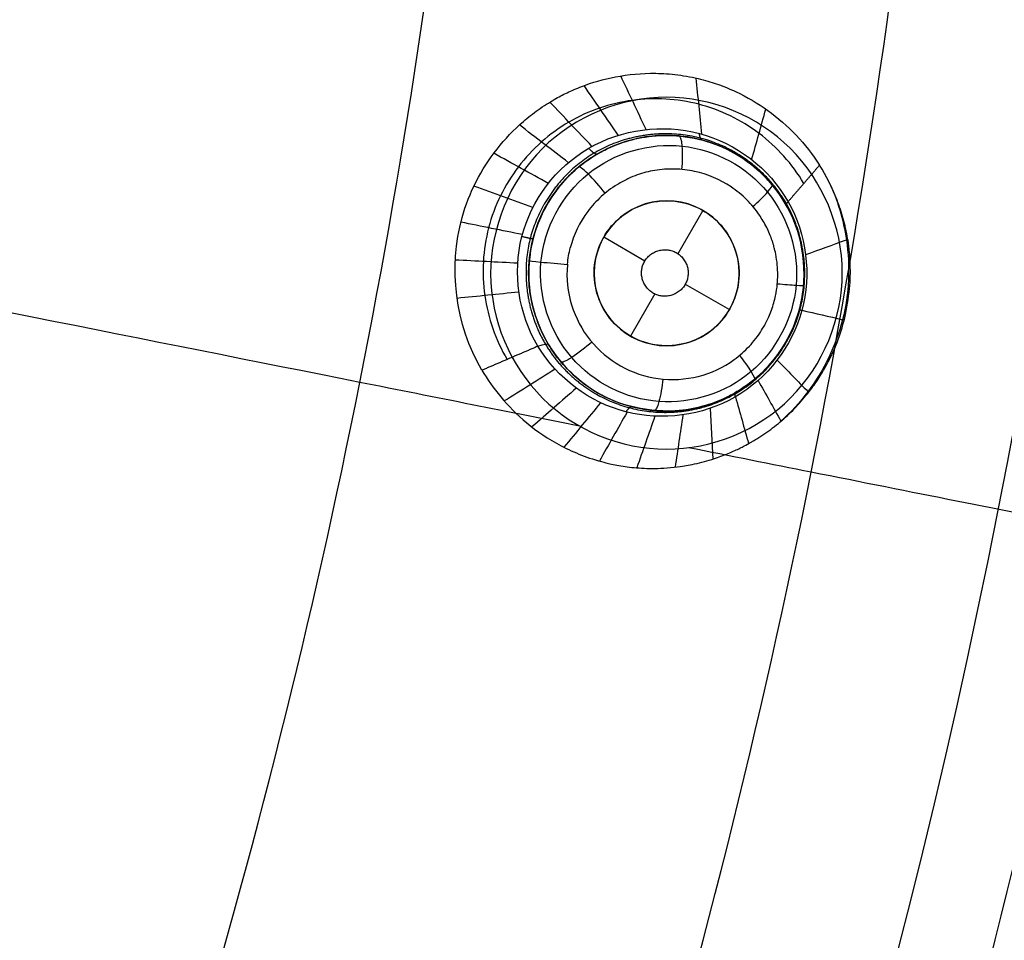
# Model space of a CAD drawing. Units: millimetres. Extents: x -64 to 465, y -149 to 149.
# Drawn here: x 435 to 448, y -28 to -15 of the extents above; entities that cross this region are included whole.
import ezdxf

# ---------------------------------------------------------------- set-up
doc = ezdxf.new("R2010")
doc.units = ezdxf.units.MM
doc.layers.add('Default', color=18, linetype='Continuous', true_color=0x000000)

# ---------------------------------------------------------------- blocks, each defined once
blk = doc.blocks.new('id11')
at = {"layer": 'Default', "color": 252, "true_color": 0x909090}
for p, q in [((443.668, -16.415, 997.678), (443.668, -16.415, 996.445)), ((444.333, -17.442, 996.286), (443.988, -18.039, 996.286)), ((442.967, -17.808, 996.286), (443.534, -18.136, 996.286)), ((445.723, -18.146, 998.248), (445.723, -18.146, 996.778)), ((444.09, -18.457, 996.286), (444.699, -18.808, 996.286)), ((441.937, -18.47, 997.354), (441.937, -18.47, 996.257)), ((443.669, -18.593, 996.286), (443.333, -19.174, 996.286)), ((443.992, -20.201, 997.912), (443.992, -20.201, 996.582))]:
    blk.add_line(p, q, dxfattribs=at)
at = {"layer": 'Default', "color": 253, "true_color": 0xb4b4b4}
blk.add_circle((340, 0, 1020.933), 110.506, dxfattribs=at)
at = {"layer": 'Default', "color": 252, "true_color": 0x909090, "extrusion": (0, 0, -1)}
for centre, radius in [((-443.83, -18.308, -997.267), 1.9), ((-443.833, -18.308, -996.286), 1)]:
    blk.add_circle(centre, radius, dxfattribs=at)
at = {"layer": 'Default', "color": 253, "true_color": 0xb4b4b4, "extrusion": (0, 0, -1)}
blk.add_arc((-340, 0, -1022.388), 119.175, 180, 0, dxfattribs=at)
at = {"layer": 'Default', "color": 252, "true_color": 0x909090, "extrusion": (-0.491009, 0.86772, -0.077283)}
blk.add_arc((-381.159, 977.048, -310.951), 2, 0, 12.1753, dxfattribs=at)
at = {"layer": 'Default', "color": 252, "true_color": 0x909090}
for points, knots in [([(441.286, -19.645, 1000.305), (440.915, -19.012, 1000.202), (440.773, -17.839, 1000.131), (441.358, -16.714, 1000.214), (441.788, -16.265, 1000.29), (442.056, -16.053, 1000.341), (442.294, -15.903, 1000.388), (442.452, -15.822, 1000.42), (442.727, -15.701, 1000.481), (443.113, -15.587, 1000.573), (443.582, -15.541, 1000.694), (443.978, -15.565, 1000.801), (444.322, -15.632, 1000.899), (444.543, -15.702, 1000.965), (444.868, -15.834, 1001.065), (445.384, -16.139, 1001.236), (445.754, -16.522, 1001.383), (445.942, -16.817, 1001.475)], [0, 0, 0, 0, 2.189285, 3.283927, 3.831248, 4.104909, 4.378569, 4.65223, 4.925891, 5.473212, 6.020533, 6.294193, 6.567854, 6.841515, 7.115175, 7.662496, 8.757139, 8.757139, 8.757139, 8.757139]), ([(445.725, -17.07, 1000.026), (445.566, -16.801, 999.987), (445.142, -16.332, 999.89), (444.293, -15.919, 999.716), (443.508, -15.874, 999.57), (442.902, -16.017, 999.464), (442.477, -16.211, 999.394), (442.097, -16.487, 999.334), (441.776, -16.832, 999.288), (441.527, -17.234, 999.257), (441.362, -17.677, 999.241), (441.29, -18.145, 999.243), (441.317, -18.775, 999.268), (441.474, -19.227, 999.31), (441.633, -19.496, 999.346)], [0.0097981, 0.0097981, 0.0097981, 0.0097981, 0.1322745, 0.2547509, 0.3772272, 0.4384654, 0.4997036, 0.5609418, 0.62218, 0.6834182, 0.7446564, 0.8058945, 0.8671327, 0.9896091, 0.9896091, 0.9896091, 0.9896091]), ([(441.937, -18.47, 997.354), (441.917, -18.247, 997.34), (441.965, -17.78, 997.332), (442.207, -17.263, 997.368), (442.518, -16.925, 997.427), (442.716, -16.764, 997.466), (442.911, -16.642, 997.506), (442.998, -16.6, 997.525), (443.168, -16.522, 997.563), (443.43, -16.44, 997.623), (443.831, -16.388, 997.716), (444.52, -16.481, 997.883), (445.131, -16.859, 998.045), (445.394, -17.213, 998.128), (445.484, -17.372, 998.157)], [0.867035, 0.867035, 0.867035, 0.867035, 1.54675, 2.320126, 2.706813, 2.900157, 3.093501, 3.286845, 3.480188, 3.866876, 4.253563, 4.640251, 5.413626, 6.187001, 6.187001, 6.187001, 6.187001]), ([(441.937, -18.47, 996.257), (441.947, -18.598, 996.262), (441.992, -18.846, 996.274), (442.155, -19.227, 996.305), (442.314, -19.463, 996.333), (442.524, -19.703, 996.368), (442.809, -19.921, 996.412), (443.122, -20.092, 996.459), (443.658, -20.224, 996.536), (444.078, -20.202, 996.594), (444.334, -20.143, 996.629), (444.48, -20.095, 996.649), (444.552, -20.066, 996.659), (444.587, -20.051, 996.664), (444.721, -19.989, 996.681), (444.897, -19.887, 996.704), (445.239, -19.622, 996.746), (445.556, -19.184, 996.781), (445.767, -18.52, 996.793), (445.707, -17.895, 996.77), (445.565, -17.514, 996.739), (445.405, -17.227, 996.709), (445.216, -16.998, 996.676), (445.031, -16.831, 996.646), (444.899, -16.734, 996.625), (444.784, -16.664, 996.607), (444.727, -16.633, 996.598), (444.565, -16.548, 996.573), (444.221, -16.43, 996.522), (443.852, -16.401, 996.47), (443.629, -16.417, 996.44), (443.466, -16.439, 996.418), (443.138, -16.524, 996.375), (442.724, -16.738, 996.323), (442.324, -17.086, 996.276), (442.021, -17.633, 996.249), (441.95, -18.007, 996.248), (441.939, -18.138, 996.249)], [0, 0, 0, 0, 0.398543, 0.797086, 1.141153, 1.485221, 1.829288, 2.173356, 2.524663, 2.87597, 3.227277, 3.402931, 3.578585, 3.666502, 3.754419, 3.930254, 4.281923, 4.985262, 5.688637, 6.392011, 6.7437, 7.095388, 7.447076, 7.62292, 7.798765, 7.891083, 7.983401, 8.168037, 8.53731, 8.889878, 9.066161, 9.242445, 9.585363, 9.928281, 10.614118, 11.353591, 11.75296, 11.75296, 11.75296, 11.75296]), ([(441.286, -19.645, 1000.305), (441.428, -19.887, 1000.345), (441.731, -20.271, 1000.433), (442.278, -20.648, 1000.589), (442.611, -20.799, 1000.683), (442.802, -20.868, 1000.737), (442.989, -20.92, 1000.789), (443.042, -20.932, 1000.804), (443.182, -20.961, 1000.845), (443.372, -20.99, 1000.901), (443.621, -21.002, 1000.975), (443.832, -20.994, 1001.038), (444.04, -20.971, 1001.1), (444.121, -20.957, 1001.124), (444.25, -20.932, 1001.162), (444.388, -20.895, 1001.202), (444.517, -20.857, 1001.239), (444.745, -20.768, 1001.305), (444.88, -20.701, 1001.344), (444.959, -20.658, 1001.368), (445.004, -20.632, 1001.382), (445.006, -20.631, 1001.383), (445.078, -20.589, 1001.408), (445.148, -20.545, 1001.433), (445.279, -20.456, 1001.478), (445.452, -20.316, 1001.536), (445.642, -20.132, 1001.597), (445.833, -19.899, 1001.655), (445.928, -19.761, 1001.68), (446.107, -19.456, 1001.722), (446.269, -19.089, 1001.751), (446.366, -18.501, 1001.756), (446.368, -18.187, 1001.745), (446.354, -17.996, 1001.732), (446.337, -17.874, 1001.717), (446.333, -17.845, 1001.713), (446.301, -17.683, 1001.681), (446.258, -17.516, 1001.646), (446.158, -17.209, 1001.578), (446.037, -16.969, 1001.517), (445.942, -16.817, 1001.475)], [-8.887579, -8.887579, -8.887579, -8.887579, -7.776632, -7.221158, -6.943421, -6.804553, -6.665684, -6.526816, -6.387948, -6.110211, -5.832474, -5.693605, -5.554737, -5.415869, -5.277, -5.138132, -4.999263, -4.860395, -4.721526, -4.582658, -4.513224, -4.44379, -4.374355, -4.304921, -4.166053, -3.888316, -3.610579, -3.332842, -3.055105, -2.777368, -2.221895, -1.944158, -1.666421, -1.388684, -1.249816, -1.110947, -0.972079, -0.833211, -0.555474, 0, 0, 0, 0]), ([(442.464, -18.192, 995.806), (442.43, -18.568, 995.812), (442.669, -19.325, 995.878), (443.523, -19.808, 996.048), (444.279, -19.762, 996.186), (444.697, -19.569, 996.258), (444.946, -19.348, 996.297), (445.063, -19.213, 996.314), (445.152, -19.082, 996.327), (445.186, -19.019, 996.331), (445.213, -18.973, 996.335), (445.303, -18.762, 996.345), (445.361, -18.505, 996.347), (445.368, -18.345, 996.343), (445.359, -18.161, 996.335), (445.329, -17.999, 996.324), (445.317, -17.955, 996.32), (445.299, -17.893, 996.315), (445.293, -17.872, 996.313), (445.252, -17.76, 996.302), (445.202, -17.65, 996.289), (445.107, -17.493, 996.266), (445.034, -17.399, 996.249), (444.907, -17.257, 996.221), (444.656, -17.053, 996.167), (444.31, -16.907, 996.099), (443.947, -16.862, 996.031), (443.658, -16.885, 995.979), (443.471, -16.935, 995.947), (443.305, -17, 995.919), (443.095, -17.113, 995.885), (442.93, -17.242, 995.859), (442.672, -17.522, 995.822), (442.551, -17.776, 995.809), (442.504, -17.959, 995.806)], [0.009693, 0.009693, 0.009693, 0.009693, 1.143495, 2.28699, 2.858737, 3.430485, 3.716358, 3.859295, 4.002232, 4.145169, 4.288106, 4.431043, 4.57398, 4.859853, 5.00279, 5.145727, 5.288664, 5.360132, 5.431601, 5.503069, 5.574538, 5.717474, 5.860411, 6.003348, 6.289222, 6.860969, 7.146843, 7.432717, 7.71859, 7.861527, 8.004464, 8.290338, 8.576212, 9.147959, 9.147959, 9.147959, 9.147959]), ([(446.067, -17.038, 1001.534), (446.188, -17.293, 1001.566), (446.378, -17.924, 1001.625), (446.334, -18.968, 1001.653), (445.92, -19.815, 1001.601), (445.542, -20.228, 1001.541), (445.402, -20.354, 1001.518), (445.398, -20.357, 1001.518)], [0.029028, 0.029028, 0.029028, 0.029028, 0.125, 0.25, 0.375, 0.4375, 0.4391973, 0.4391973, 0.4391973, 0.4391973]), ([(445.484, -17.372, 998.157), (445.738, -17.822, 998.239), (445.807, -18.623, 998.291), (445.443, -19.367, 998.233), (445.135, -19.698, 998.172), (444.942, -19.854, 998.132), (444.744, -19.976, 998.088), (444.681, -20.008, 998.074), (444.513, -20.087, 998.035), (444.259, -20.169, 997.975), (443.861, -20.229, 997.882), (443.156, -20.141, 997.711), (442.575, -19.79, 997.56), (442.299, -19.448, 997.478), (442.204, -19.29, 997.45)], [-6.111526, -6.111526, -6.111526, -6.111526, -4.583645, -3.819704, -3.437734, -3.246748, -3.055763, -2.864778, -2.673793, -2.291822, -1.909852, -1.527882, -0.763941, 0, 0, 0, 0]), ([(445.75, -18.05, 998.63), (445.938, -17.983, 999.623), (446.125, -17.915, 1000.616), (446.319, -17.845, 1001.644), (446.325, -17.843, 1001.678), (446.331, -17.841, 1001.712)], [0.2281964, 0.2281964, 0.2281964, 0.2281964, 0.6162069, 0.6162069, 0.6294782, 0.6294782, 0.6294782, 0.6294782]), ([(442.204, -19.29, 997.45), (442.076, -19.078, 997.411), (441.972, -18.786, 997.376), (441.939, -18.501, 997.356), (441.937, -18.47, 997.354)], [0, 0, 0, 0, 0.7733752, 0.8670353, 0.8670353, 0.8670353, 0.8670353]), ([(445.698, -18.817, 998.642), (445.885, -18.861, 999.64), (446.072, -18.905, 1000.639), (446.266, -18.95, 1001.675), (446.273, -18.952, 1001.712), (446.28, -18.953, 1001.75)], [0.2277135, 0.2277135, 0.2277135, 0.2277135, 0.6162069, 0.6162069, 0.6307851, 0.6307851, 0.6307851, 0.6307851]), ([(445.357, -19.505, 998.611), (445.499, -19.65, 999.6), (445.64, -19.795, 1000.589), (445.784, -19.943, 1001.599), (445.787, -19.946, 1001.62), (445.79, -19.949, 1001.642)], [0.2291723, 0.2291723, 0.2291723, 0.2291723, 0.6162069, 0.6162069, 0.6245012, 0.6245012, 0.6245012, 0.6245012]), ([(445.094, -19.786, 998.58), (445.199, -19.973, 999.56), (445.304, -20.16, 1000.54), (445.409, -20.347, 1001.52), (445.41, -20.347, 1001.521), (445.41, -20.347, 1001.522)], [0.2305991, 0.2305991, 0.2305991, 0.2305991, 0.6162069, 0.6162069, 0.6164614, 0.6164614, 0.6164614, 0.6164614])]:
    blk.add_open_spline(points, degree=3, knots=knots, dxfattribs=at)
for points, degree in [([(443.549, -16.325, 998.294), (443.432, -16.079, 999.061), (443.315, -15.834, 999.829), (443.199, -15.588, 1000.596)], 3), ([(443.165, -16.405, 998.247), (443.008, -16.177, 998.99), (442.851, -15.949, 999.732), (442.693, -15.721, 1000.475)], 3), ([(444.32, -16.39, 998.396), (444.293, -16.133, 999.223), (444.267, -15.875, 1000.049), (444.24, -15.618, 1000.876)], 3), ([(442.803, -16.56, 998.206), (442.61, -16.356, 998.928), (442.416, -16.153, 999.651), (442.222, -15.949, 1000.373)], 3), ([(445.005, -16.74, 998.495), (445.071, -16.509, 999.389), (445.136, -16.277, 1000.284), (445.201, -16.046, 1001.178)], 3), ([(442.058, -19.314, 998.174), (441.79, -18.868, 998.132), (441.625, -17.748, 998.09), (442.646, -16.398, 998.181), (444.341, -16.17, 998.39), (445.244, -16.86, 998.53), (445.507, -17.322, 998.577)], 3), ([(442.478, -16.784, 998.171), (442.252, -16.61, 998.878), (442.027, -16.437, 999.586), (441.802, -16.264, 1000.293)], 3), ([(442.1, -18.158, 995.903), (442.058, -18.629, 995.909), (442.382, -19.604, 995.989), (443.716, -20.26, 996.227), (445.115, -19.809, 996.452), (445.807, -18.49, 996.532), (445.366, -17.071, 996.412), (444.073, -16.372, 996.172), (442.632, -16.779, 995.949), (442.141, -17.687, 995.896), (442.1, -18.158, 995.903)], 3), ([(442.201, -17.069, 998.144), (441.951, -16.931, 998.84), (441.7, -16.793, 999.535), (441.449, -16.655, 1000.231)], 3), ([(445.942, -16.817, 1001.475), (445.725, -17.07, 1000.026), (445.507, -17.322, 998.577)], 2), ([(441.987, -17.404, 998.125), (441.716, -17.305, 998.813), (441.446, -17.206, 999.501), (441.176, -17.107, 1000.189)], 3), ([(445.507, -17.322, 998.577), (445.762, -17.769, 998.623), (445.903, -18.877, 998.671), (444.881, -20.199, 998.559), (443.216, -20.421, 998.341), (442.325, -19.757, 998.217), (442.058, -19.314, 998.174)], 3), ([(444.524, -19.031, 996.207), (444.713, -18.85, 996.236), (444.943, -18.326, 996.262), (444.625, -17.535, 996.176), (443.855, -17.203, 996.024), (443.068, -17.505, 995.892), (442.722, -18.289, 995.855), (443.04, -19.082, 995.937), (443.81, -19.414, 996.087), (444.335, -19.212, 996.178), (444.524, -19.031, 996.207)], 3), ([(441.844, -17.776, 998.116), (441.561, -17.719, 998.8), (441.278, -17.661, 999.485), (440.995, -17.603, 1000.169)], 3), ([(441.779, -18.17, 998.117), (441.492, -18.155, 998.801), (441.205, -18.141, 999.486), (440.917, -18.126, 1000.171)], 3), ([(441.939, -18.138, 996.249), (441.929, -18.25, 996.251), (441.929, -18.361, 996.253), (441.937, -18.47, 996.257)], 3), ([(442.465, -18.182, 995.806), (442.464, -18.186, 995.806), (442.464, -18.189, 995.806), (442.464, -18.192, 995.806)], 3), ([(441.794, -18.569, 998.127), (441.51, -18.597, 998.816), (441.226, -18.625, 999.506), (440.942, -18.654, 1000.195)], 3), ([(442.058, -19.314, 998.174), (441.672, -19.479, 999.239), (441.286, -19.645, 1000.305)], 2), ([(442.294, -19.63, 998.21), (442.061, -19.776, 998.938), (441.827, -19.923, 999.665), (441.594, -20.069, 1000.392)], 3), ([(442.586, -19.892, 998.252), (442.382, -20.071, 999.002), (442.179, -20.249, 999.752), (441.975, -20.427, 1000.502)], 3), ([(442.922, -20.092, 998.299), (442.753, -20.297, 999.076), (442.585, -20.502, 999.852), (442.417, -20.707, 1000.628)], 3), ([(444.781, -20.011, 998.543), (444.842, -20.226, 999.485), (444.902, -20.441, 1000.427), (444.963, -20.656, 1001.369)], 3), ([(443.288, -20.223, 998.349), (443.16, -20.447, 999.155), (443.032, -20.672, 999.96), (442.905, -20.897, 1000.766)], 3), ([(444.431, -20.172, 998.499), (444.444, -20.405, 999.408), (444.457, -20.637, 1000.317), (444.47, -20.87, 1001.226)], 3), ([(443.671, -20.28, 998.4), (443.588, -20.516, 999.239), (443.504, -20.753, 1000.077), (443.421, -20.99, 1000.916)], 3), ([(444.057, -20.263, 998.451), (444.021, -20.502, 999.325), (443.985, -20.742, 1000.199), (443.949, -20.981, 1001.073)], 3)]:
    blk.add_open_spline(points, degree=degree, dxfattribs=at)
for points, weights, degree, knots in [([(445.486, -17.353, 998.368), (445.228, -16.903, 998.304), (444.793, -16.575, 998.211), (443.806, -16.318, 998.021), (443.264, -16.397, 997.925), (442.4, -16.909, 997.787), (442.074, -17.347, 997.742), (441.828, -18.311, 997.729), (441.903, -18.852, 997.759), (442.16, -19.284, 997.818)], [0.997180429408, 0.996759463633, 0.995987353408, 0.994063213906, 0.992859682288, 0.99098107748, 0.990211960869, 0.990004585168, 0.990591049907, 0.991380034659], 3, [-0.0000001, -0.0000001, -0.0000001, -0.0000001, 0.25, 0.25, 0.5, 0.5, 0.75, 0.75, 0.9999999, 0.9999999, 0.9999999, 0.9999999]), ([(442.16, -19.284, 997.818), (442.414, -19.713, 997.877), (442.836, -20.033, 997.963), (443.805, -20.291, 998.149), (444.34, -20.22, 998.247), (445.205, -19.725, 998.394), (445.541, -19.293, 998.444), (445.803, -18.329, 998.462), (445.735, -17.787, 998.43), (445.486, -17.353, 998.368)], [0.991380034493, 0.992288131961, 0.993387093129, 0.995417154616, 0.996259620196, 0.997403427866, 0.99769126867, 0.997802955084, 0.997673687499, 0.997180429971], 3, [0, 0, 0, 0, 0.25, 0.25, 0.5, 0.5, 0.75, 0.75, 1, 1, 1, 1]), ([(443.491, -18.248, 996.286), (443.436, -18.564, 996.286), (443.752, -18.62, 996.286), (444.069, -18.675, 996.286), (444.125, -18.36, 996.286), (444.18, -18.045, 996.286), (443.864, -17.989, 996.286), (443.547, -17.933, 996.286), (443.491, -18.248, 996.286)], [1, 0.707106781187, 1, 0.707106781187, 1, 0.707106781187, 1, 0.707106781187, 1], 2, [0, 0, 0, 0.641821, 0.641821, 1.283643, 1.283643, 1.925464, 1.925464, 2.567286, 2.567286, 2.567286])]:
    blk.add_rational_spline(points, weights, degree=degree, knots=knots, dxfattribs=at)
at = {"layer": 'Default', "color": 252, "true_color": 0x909090, "extrusion": (-0.979302, 0.089011, -0.18178)}
blk.add_open_spline([(444.043, -16.876, 996.049), (444.053, -16.772, 996.045), (444.059, -16.516, 996.136), (444.022, -16.415, 996.387), (444.002, -16.416, 996.492)], degree=3, knots=[0.001186, 0.001186, 0.001186, 0.001186, 0.4969329, 1.0001281, 1.0001281, 1.0001281, 1.0001281], dxfattribs=at)
at = {"layer": 'Default', "color": 252, "true_color": 0x909090, "extrusion": (0.958548, -0.25952, 0.117622)}
blk.add_rational_spline([(444.327, -16.474, 997.837), (444.295, -16.465, 998.119), (444.284, -16.381, 998.39)], [1, 0.990050567165, 0.999999999763], degree=2, dxfattribs=at)
at = {"layer": 'Default', "color": 252, "true_color": 0x909090, "extrusion": (0.86138, 0.500388, 0.08739)}
blk.add_rational_spline([(442.876, -16.665, 997.499), (442.848, -16.681, 997.862), (442.758, -16.585, 998.201)], [1, 0.983840760152, 0.999999999232], degree=2, dxfattribs=at)
at = {"layer": 'Default', "color": 252, "true_color": 0x909090, "extrusion": (-0.76548, -0.63271, -0.117124)}
blk.add_open_spline([(442.985, -17.203, 995.868), (442.917, -17.117, 995.85), (442.725, -16.9, 995.924), (442.627, -16.832, 996.2), (442.62, -16.844, 996.311)], degree=3, knots=[0.0013673, 0.0013673, 0.0013673, 0.0013673, 0.4969329, 1.0001544, 1.0001544, 1.0001544, 1.0001544], dxfattribs=at)
at = {"layer": 'Default', "color": 252, "true_color": 0x909090, "extrusion": (-0.63745, 0.756968, -0.143728)}
blk.add_open_spline([(445.023, -17.387, 996.247), (445.097, -17.324, 996.257), (445.254, -17.171, 996.363), (445.294, -17.094, 996.59), (445.284, -17.084, 996.688)], degree=3, knots=[0.0010046, 0.0010046, 0.0010046, 0.0010046, 0.4969329, 0.9993021, 0.9993021, 0.9993021, 0.9993021], dxfattribs=at)
at = {"layer": 'Default', "color": 252, "true_color": 0x909090, "extrusion": (0.248629, 0.968563, 0.008374)}
blk.add_rational_spline([(441.99, -17.836, 997.34), (441.989, -17.839, 997.744), (441.837, -17.803, 998.116)], [1, 0.980216546683, 0.999999998591], degree=2, dxfattribs=at)
at = {"layer": 'Default', "color": 252, "true_color": 0x909090, "extrusion": (-0.17501, 0.030859, 0.984083)}
blk.add_open_spline([(442.465, -18.182, 995.806), (442.472, -18.107, 995.805), (442.485, -18.032, 995.805), (442.504, -17.959, 995.806)], degree=3, dxfattribs=at)
at = {"layer": 'Default', "color": 252, "true_color": 0x909090, "extrusion": (0.08947, 0.995872, -0.015318)}
blk.add_open_spline([(442.464, -18.192, 995.806), (442.354, -18.183, 995.783), (442.053, -18.155, 995.849), (441.933, -18.139, 996.136), (441.938, -18.138, 996.25)], degree=3, knots=[0.000098, 0.000098, 0.000098, 0.000098, 0.496933, 1.000324, 1.000324, 1.000324, 1.000324], dxfattribs=at)
at = {"layer": 'Default', "color": 252, "true_color": 0x909090, "extrusion": (0.089475, 0.995857, -0.016211)}
blk.add_open_spline([(445.359, -18.453, 996.345), (445.452, -18.461, 996.361), (445.651, -18.477, 996.473), (445.724, -18.48, 996.691), (445.723, -18.478, 996.786)], degree=3, knots=[0.0008233, 0.0008233, 0.0008233, 0.0008233, 0.4969329, 0.9994702, 0.9994702, 0.9994702, 0.9994702], dxfattribs=at)
at = {"layer": 'Default', "color": 252, "true_color": 0x909090, "extrusion": (-0.262342, -0.96491, -0.011197)}
blk.add_rational_spline([(445.664, -18.807, 998.263), (445.663, -18.809, 998.454), (445.697, -18.82, 998.641)], [1, 0.99549422354, 1.00000000043], degree=2, dxfattribs=at)
at = {"layer": 'Default', "color": 252, "true_color": 0x909090, "extrusion": (-0.515358, 0.853611, -0.075853)}
blk.add_open_spline([(442.058, -19.314, 998.174), (442.144, -19.282, 997.945), (442.194, -19.274, 997.695), (442.204, -19.29, 997.45)], degree=3, dxfattribs=at)
at = {"layer": 'Default', "color": 252, "true_color": 0x909090, "extrusion": (0.637726, -0.757682, 0.138646)}
blk.add_open_spline([(442.8, -19.257, 995.9), (442.718, -19.328, 995.884), (442.493, -19.503, 995.961), (442.383, -19.546, 996.233), (442.377, -19.532, 996.343)], degree=3, knots=[0.000279, 0.000279, 0.000279, 0.000279, 0.496933, 1.000535, 1.000535, 1.000535, 1.000535], dxfattribs=at)
at = {"layer": 'Default', "color": 252, "true_color": 0x909090, "extrusion": (0.765168, 0.632113, 0.122273)}
blk.add_open_spline([(444.837, -19.442, 996.28), (444.897, -19.517, 996.292), (445.022, -19.689, 996.4), (445.051, -19.767, 996.624), (445.04, -19.773, 996.721)], degree=3, knots=[0.0006419, 0.0006419, 0.0006419, 0.0006419, 0.4969329, 0.9993784, 0.9993784, 0.9993784, 0.9993784], dxfattribs=at)
at = {"layer": 'Default', "color": 252, "true_color": 0x909090, "extrusion": (0.979114, -0.089354, 0.182624)}
blk.add_open_spline([(443.78, -19.768, 996.094), (443.77, -19.871, 996.094), (443.73, -20.115, 996.188), (443.677, -20.204, 996.433), (443.658, -20.2, 996.536)], degree=3, knots=[0.0004606, 0.0004606, 0.0004606, 0.0004606, 0.4969329, 0.9986259, 0.9986259, 0.9986259, 0.9986259], dxfattribs=at)
at = {"layer": 'Default', "color": 252, "true_color": 0x909090, "extrusion": (-0.861034, -0.500062, -0.092518)}
blk.add_rational_spline([(444.784, -19.951, 998.097), (444.766, -19.962, 998.322), (444.774, -20.016, 998.542)], [1, 0.993663047761, 1.0000000006], degree=2, dxfattribs=at)
at = {"layer": 'Default', "color": 252, "true_color": 0x909090, "extrusion": (-0.962197, 0.245745, -0.117413)}
blk.add_rational_spline([(443.36, -20.149, 997.76), (443.326, -20.14, 998.06), (443.271, -20.218, 998.346)], [1, 0.988804247213, 1.00000000106], degree=2, dxfattribs=at)
blk = doc.blocks.new('shell8')
at = {"layer": 'Default', "color": 8, "true_color": 0x787878}
for centre, radius in [((340, 0, 1014.819), 124.984), ((340, 0, 1021.154), 119.534)]:
    blk.add_circle(centre, radius, dxfattribs=at)
at = {"layer": 'Default', "color": 8, "true_color": 0x787878, "extrusion": (0, 0, -1)}
blk.add_circle((-340, 0, -1002.357), 117.424, dxfattribs=at)
at = {"layer": 'Default', "color": 8, "true_color": 0x787878}
blk.add_arc((340, 0, 1022.344), 119.544, 270, 90, dxfattribs=at)
for points in [[(340, -124.912, 1016.676), (348.175, -124.912, 1016.676), (364.526, -123.301, 1016.676), (388.11, -116.147, 1016.676), (409.845, -104.53, 1016.676), (428.895, -88.895, 1016.676), (444.53, -69.845, 1016.676), (456.147, -48.11, 1016.676), (463.301, -24.526, 1016.676), (465.717, 0, 1016.676), (463.301, 24.526, 1016.676), (456.147, 48.11, 1016.676), (444.53, 69.845, 1016.676), (428.895, 88.895, 1016.676), (409.845, 104.53, 1016.676), (388.11, 116.147, 1016.676), (364.526, 123.301, 1016.676), (340, 125.717, 1016.676), (315.474, 123.301, 1016.676), (291.89, 116.147, 1016.676), (270.155, 104.53, 1016.676), (251.105, 88.895, 1016.676), (235.47, 69.845, 1016.676), (223.853, 48.11, 1016.676), (216.699, 24.526, 1016.676), (214.283, 0, 1016.676), (216.699, -24.526, 1016.676), (223.853, -48.11, 1016.676), (235.47, -69.845, 1016.676), (251.105, -88.895, 1016.676), (270.155, -104.53, 1016.676), (291.89, -116.147, 1016.676), (315.474, -123.301, 1016.676), (331.825, -124.912, 1016.676), (340, -124.912, 1016.676)], [(340, -124.713, 1017.901), (348.162, -124.713, 1017.901), (364.487, -123.105, 1017.901), (388.033, -115.962, 1017.901), (409.733, -104.363, 1017.901), (428.754, -88.754, 1017.901), (444.363, -69.733, 1017.901), (455.962, -48.033, 1017.901), (463.105, -24.487, 1017.901), (465.517, 0, 1017.901), (463.105, 24.487, 1017.901), (455.962, 48.033, 1017.901), (444.363, 69.733, 1017.901), (428.754, 88.754, 1017.901), (409.733, 104.363, 1017.901), (388.033, 115.962, 1017.901), (364.487, 123.105, 1017.901), (340, 125.517, 1017.901), (315.513, 123.105, 1017.901), (291.967, 115.962, 1017.901), (270.267, 104.363, 1017.901), (251.246, 88.754, 1017.901), (235.637, 69.733, 1017.901), (224.038, 48.033, 1017.901), (216.895, 24.487, 1017.901), (214.483, 0, 1017.901), (216.895, -24.487, 1017.901), (224.038, -48.033, 1017.901), (235.637, -69.733, 1017.901), (251.246, -88.754, 1017.901), (270.267, -104.363, 1017.901), (291.967, -115.962, 1017.901), (315.513, -123.105, 1017.901), (331.838, -124.713, 1017.901), (340, -124.713, 1017.901)], [(340, -124.592, 1011.884), (348.154, -124.592, 1011.884), (364.463, -122.986, 1011.884), (387.987, -115.85, 1011.884), (409.666, -104.263, 1011.884), (428.668, -88.668, 1011.884), (444.263, -69.666, 1011.884), (455.85, -47.987, 1011.884), (462.986, -24.463, 1011.884), (465.396, 0, 1011.884), (462.986, 24.463, 1011.884), (455.85, 47.987, 1011.884), (444.263, 69.666, 1011.884), (428.668, 88.668, 1011.884), (409.666, 104.263, 1011.884), (387.987, 115.85, 1011.884), (364.463, 122.986, 1011.884), (340, 125.396, 1011.884), (315.537, 122.986, 1011.884), (292.013, 115.85, 1011.884), (270.334, 104.263, 1011.884), (251.332, 88.668, 1011.884), (235.737, 69.666, 1011.884), (224.15, 47.987, 1011.884), (217.014, 24.463, 1011.884), (214.604, 0, 1011.884), (217.014, -24.463, 1011.884), (224.15, -47.987, 1011.884), (235.737, -69.666, 1011.884), (251.332, -88.668, 1011.884), (270.334, -104.263, 1011.884), (292.013, -115.85, 1011.884), (315.537, -122.986, 1011.884), (331.846, -124.592, 1011.884), (340, -124.592, 1011.884)], [(340, -124.297, 1019.105), (348.135, -124.297, 1019.105), (364.405, -122.694, 1019.105), (387.873, -115.576, 1019.105), (409.501, -104.015, 1019.105), (428.458, -88.458, 1019.105), (444.015, -69.501, 1019.105), (455.576, -47.873, 1019.105), (462.694, -24.405, 1019.105), (465.098, 0, 1019.105), (462.694, 24.405, 1019.105), (455.576, 47.873, 1019.105), (444.015, 69.501, 1019.105), (428.458, 88.458, 1019.105), (409.501, 104.015, 1019.105), (387.873, 115.576, 1019.105), (364.405, 122.694, 1019.105), (340, 125.098, 1019.105), (315.595, 122.694, 1019.105), (292.127, 115.576, 1019.105), (270.499, 104.015, 1019.105), (251.542, 88.458, 1019.105), (235.985, 69.501, 1019.105), (224.424, 47.873, 1019.105), (217.306, 24.405, 1019.105), (214.902, 0, 1019.105), (217.306, -24.405, 1019.105), (224.424, -47.873, 1019.105), (235.985, -69.501, 1019.105), (251.542, -88.458, 1019.105), (270.499, -104.015, 1019.105), (292.127, -115.576, 1019.105), (315.595, -122.694, 1019.105), (331.865, -124.297, 1019.105), (340, -124.297, 1019.105)], [(340, -124.049, 1009.975), (348.119, -124.049, 1009.975), (364.357, -122.45, 1009.975), (387.778, -115.346, 1009.975), (409.362, -103.808, 1009.975), (428.282, -88.282, 1009.975), (443.808, -69.362, 1009.975), (455.346, -47.778, 1009.975), (462.45, -24.357, 1009.975), (464.849, 0, 1009.975), (462.45, 24.357, 1009.975), (455.346, 47.778, 1009.975), (443.808, 69.362, 1009.975), (428.282, 88.282, 1009.975), (409.362, 103.808, 1009.975), (387.778, 115.346, 1009.975), (364.357, 122.45, 1009.975), (340, 124.849, 1009.975), (315.643, 122.45, 1009.975), (292.222, 115.346, 1009.975), (270.638, 103.808, 1009.975), (251.718, 88.282, 1009.975), (236.192, 69.362, 1009.975), (224.654, 47.778, 1009.975), (217.55, 24.357, 1009.975), (215.151, 0, 1009.975), (217.55, -24.357, 1009.975), (224.654, -47.778, 1009.975), (236.192, -69.362, 1009.975), (251.718, -88.282, 1009.975), (270.638, -103.808, 1009.975), (292.222, -115.346, 1009.975), (315.643, -122.45, 1009.975), (331.881, -124.049, 1009.975), (340, -124.049, 1009.975)], [(340, -123.6, 1020.186), (348.09, -123.6, 1020.186), (364.269, -122.006, 1020.186), (387.604, -114.927, 1020.186), (409.111, -103.432, 1020.186), (427.962, -87.962, 1020.186), (443.432, -69.111, 1020.186), (454.927, -47.604, 1020.186), (462.006, -24.269, 1020.186), (464.397, 0, 1020.186), (462.006, 24.269, 1020.186), (454.927, 47.604, 1020.186), (443.432, 69.111, 1020.186), (427.962, 87.962, 1020.186), (409.111, 103.432, 1020.186), (387.604, 114.927, 1020.186), (364.269, 122.006, 1020.186), (340, 124.397, 1020.186), (315.731, 122.006, 1020.186), (292.396, 114.927, 1020.186), (270.889, 103.432, 1020.186), (252.038, 87.962, 1020.186), (236.568, 69.111, 1020.186), (225.073, 47.604, 1020.186), (217.994, 24.269, 1020.186), (215.603, 0, 1020.186), (217.994, -24.269, 1020.186), (225.073, -47.604, 1020.186), (236.568, -69.111, 1020.186), (252.038, -87.962, 1020.186), (270.889, -103.432, 1020.186), (292.396, -114.927, 1020.186), (315.731, -122.006, 1020.186), (331.91, -123.6, 1020.186), (340, -123.6, 1020.186)], [(340, -123.326, 1007.997), (348.072, -123.326, 1007.997), (364.215, -121.736, 1007.997), (387.499, -114.673, 1007.997), (408.958, -103.203, 1007.997), (427.767, -87.767, 1007.997), (443.203, -68.958, 1007.997), (454.673, -47.499, 1007.997), (461.736, -24.215, 1007.997), (464.121, 0, 1007.997), (461.736, 24.215, 1007.997), (454.673, 47.499, 1007.997), (443.203, 68.958, 1007.997), (427.767, 87.767, 1007.997), (408.958, 103.203, 1007.997), (387.499, 114.673, 1007.997), (364.215, 121.736, 1007.997), (340, 124.121, 1007.997), (315.785, 121.736, 1007.997), (292.501, 114.673, 1007.997), (271.042, 103.203, 1007.997), (252.233, 87.767, 1007.997), (236.797, 68.958, 1007.997), (225.327, 47.499, 1007.997), (218.264, 24.215, 1007.997), (215.879, 0, 1007.997), (218.264, -24.215, 1007.997), (225.327, -47.499, 1007.997), (236.797, -68.958, 1007.997), (252.233, -87.767, 1007.997), (271.042, -103.203, 1007.997), (292.501, -114.673, 1007.997), (315.785, -121.736, 1007.997), (331.928, -123.326, 1007.997), (340, -123.326, 1007.997)], [(340, -122.59, 1006.383), (348.023, -122.59, 1006.383), (364.07, -121.009, 1006.383), (387.216, -113.988, 1006.383), (408.546, -102.587, 1006.383), (427.243, -87.243, 1006.383), (442.587, -68.546, 1006.383), (453.988, -47.216, 1006.383), (461.009, -24.07, 1006.383), (463.38, 0, 1006.383), (461.009, 24.07, 1006.383), (453.988, 47.216, 1006.383), (442.587, 68.546, 1006.383), (427.243, 87.243, 1006.383), (408.546, 102.587, 1006.383), (387.216, 113.988, 1006.383), (364.07, 121.009, 1006.383), (340, 123.38, 1006.383), (315.93, 121.009, 1006.383), (292.784, 113.988, 1006.383), (271.454, 102.587, 1006.383), (252.757, 87.243, 1006.383), (237.413, 68.546, 1006.383), (226.012, 47.216, 1006.383), (218.991, 24.07, 1006.383), (216.62, 0, 1006.383), (218.991, -24.07, 1006.383), (226.012, -47.216, 1006.383), (237.413, -68.546, 1006.383), (252.757, -87.243, 1006.383), (271.454, -102.587, 1006.383), (292.784, -113.988, 1006.383), (315.93, -121.009, 1006.383), (331.977, -122.59, 1006.383), (340, -122.59, 1006.383)], [(340, -122.581, 1021.091), (348.023, -122.581, 1021.091), (364.069, -121.001, 1021.091), (387.212, -113.98, 1021.091), (408.542, -102.58, 1021.091), (427.237, -87.237, 1021.091), (442.58, -68.542, 1021.091), (453.98, -47.212, 1021.091), (461.001, -24.069, 1021.091), (463.372, 0, 1021.091), (461.001, 24.069, 1021.091), (453.98, 47.212, 1021.091), (442.58, 68.542, 1021.091), (427.237, 87.237, 1021.091), (408.542, 102.58, 1021.091), (387.212, 113.98, 1021.091), (364.069, 121.001, 1021.091), (340, 123.372, 1021.091), (315.931, 121.001, 1021.091), (292.788, 113.98, 1021.091), (271.458, 102.58, 1021.091), (252.763, 87.237, 1021.091), (237.42, 68.542, 1021.091), (226.02, 47.212, 1021.091), (218.999, 24.069, 1021.091), (216.628, 0, 1021.091), (218.999, -24.069, 1021.091), (226.02, -47.212, 1021.091), (237.42, -68.542, 1021.091), (252.763, -87.237, 1021.091), (271.458, -102.58, 1021.091), (292.788, -113.98, 1021.091), (315.931, -121.001, 1021.091), (331.977, -122.581, 1021.091), (340, -122.581, 1021.091)], [(340, -121.784, 1005.091), (347.971, -121.784, 1005.091), (363.912, -120.214, 1005.091), (386.905, -113.239, 1005.091), (408.096, -101.913, 1005.091), (426.67, -86.67, 1005.091), (441.913, -68.096, 1005.091), (453.239, -46.905, 1005.091), (460.214, -23.912, 1005.091), (462.569, 0, 1005.091), (460.214, 23.912, 1005.091), (453.239, 46.905, 1005.091), (441.913, 68.096, 1005.091), (426.67, 86.67, 1005.091), (408.096, 101.913, 1005.091), (386.905, 113.239, 1005.091), (363.912, 120.214, 1005.091), (340, 122.569, 1005.091), (316.088, 120.214, 1005.091), (293.095, 113.239, 1005.091), (271.904, 101.913, 1005.091), (253.33, 86.67, 1005.091), (238.087, 68.096, 1005.091), (226.761, 46.905, 1005.091), (219.786, 23.912, 1005.091), (217.431, 0, 1005.091), (219.786, -23.912, 1005.091), (226.761, -46.905, 1005.091), (238.087, -68.096, 1005.091), (253.33, -86.67, 1005.091), (271.904, -101.913, 1005.091), (293.095, -113.239, 1005.091), (316.088, -120.214, 1005.091), (332.029, -121.784, 1005.091), (340, -121.784, 1005.091)], [(340, -120.772, 1004.047), (347.904, -120.772, 1004.047), (363.713, -119.214, 1004.047), (386.515, -112.298, 1004.047), (407.53, -101.065, 1004.047), (425.949, -85.949, 1004.047), (441.065, -67.53, 1004.047), (452.298, -46.515, 1004.047), (459.214, -23.713, 1004.047), (461.55, 0, 1004.047), (459.214, 23.713, 1004.047), (452.298, 46.515, 1004.047), (441.065, 67.53, 1004.047), (425.949, 85.949, 1004.047), (407.53, 101.065, 1004.047), (386.515, 112.298, 1004.047), (363.713, 119.214, 1004.047), (340, 121.55, 1004.047), (316.287, 119.214, 1004.047), (293.485, 112.298, 1004.047), (272.47, 101.065, 1004.047), (254.051, 85.949, 1004.047), (238.935, 67.53, 1004.047), (227.702, 46.515, 1004.047), (220.786, 23.713, 1004.047), (218.45, 0, 1004.047), (220.786, -23.713, 1004.047), (227.702, -46.515, 1004.047), (238.935, -67.53, 1004.047), (254.051, -85.949, 1004.047), (272.47, -101.065, 1004.047), (293.485, -112.298, 1004.047), (316.287, -119.214, 1004.047), (332.096, -120.772, 1004.047), (340, -120.772, 1004.047)], [(340, -111.798, 1000.877), (332.683, -111.798, 1000.877), (318.049, -110.357, 1000.877), (296.941, -103.954, 1000.877), (277.488, -93.556, 1000.877), (260.437, -79.563, 1000.877), (246.444, -62.512, 1000.877), (236.046, -43.059, 1000.877), (229.643, -21.951, 1000.877), (227.481, 0, 1000.877), (229.643, 21.951, 1000.877), (236.046, 43.059, 1000.877), (246.444, 62.512, 1000.877), (260.437, 79.563, 1000.877), (277.488, 93.556, 1000.877), (296.941, 103.954, 1000.877), (318.049, 110.357, 1000.877), (340, 112.519, 1000.877), (361.951, 110.357, 1000.877), (383.059, 103.954, 1000.877), (402.512, 93.556, 1000.877), (419.563, 79.563, 1000.877), (433.556, 62.512, 1000.877), (443.954, 43.059, 1000.877), (450.357, 21.951, 1000.877), (452.519, 0, 1000.877), (450.357, -21.951, 1000.877), (443.954, -43.059, 1000.877), (433.556, -62.512, 1000.877), (419.563, -79.563, 1000.877), (402.512, -93.556, 1000.877), (383.059, -103.954, 1000.877), (361.951, -110.357, 1000.877), (347.317, -111.798, 1000.877), (340, -111.798, 1000.877)], [(340, -107.9, 1000.112), (332.938, -107.9, 1000.112), (318.814, -106.508, 1000.112), (298.442, -100.329, 1000.112), (279.668, -90.293, 1000.112), (263.212, -76.788, 1000.112), (249.707, -60.332, 1000.112), (239.671, -41.558, 1000.112), (233.492, -21.186, 1000.112), (231.405, 0, 1000.112), (233.492, 21.186, 1000.112), (239.671, 41.558, 1000.112), (249.707, 60.332, 1000.112), (263.212, 76.788, 1000.112), (279.668, 90.293, 1000.112), (298.442, 100.329, 1000.112), (318.814, 106.508, 1000.112), (340, 108.595, 1000.112), (361.186, 106.508, 1000.112), (381.558, 100.329, 1000.112), (400.332, 90.293, 1000.112), (416.788, 76.788, 1000.112), (430.293, 60.332, 1000.112), (440.329, 41.558, 1000.112), (446.508, 21.186, 1000.112), (448.595, 0, 1000.112), (446.508, -21.186, 1000.112), (440.329, -41.558, 1000.112), (430.293, -60.332, 1000.112), (416.788, -76.788, 1000.112), (400.332, -90.293, 1000.112), (381.558, -100.329, 1000.112), (361.186, -106.508, 1000.112), (347.062, -107.9, 1000.112), (340, -107.9, 1000.112)], [(340, -101.553, 999.081), (333.353, -101.553, 999.081), (320.06, -100.244, 999.081), (300.887, -94.428, 999.081), (283.216, -84.983, 999.081), (267.728, -72.272, 999.081), (255.017, -56.784, 999.081), (245.572, -39.113, 999.081), (239.756, -19.94, 999.081), (237.792, 0, 999.081), (239.756, 19.94, 999.081), (245.572, 39.113, 999.081), (255.017, 56.784, 999.081), (267.728, 72.272, 999.081), (283.216, 84.983, 999.081), (300.887, 94.428, 999.081), (320.06, 100.244, 999.081), (340, 102.208, 999.081), (359.94, 100.244, 999.081), (379.113, 94.428, 999.081), (396.784, 84.983, 999.081), (412.272, 72.272, 999.081), (424.983, 56.784, 999.081), (434.428, 39.113, 999.081), (440.244, 19.94, 999.081), (442.208, 0, 999.081), (440.244, -19.94, 999.081), (434.428, -39.113, 999.081), (424.983, -56.784, 999.081), (412.272, -72.272, 999.081), (396.784, -84.983, 999.081), (379.113, -94.428, 999.081), (359.94, -100.244, 999.081), (346.647, -101.553, 999.081), (340, -101.553, 999.081)], [(443.83, -20.733, 999.76), (443.2, -20.733, 999.656), (441.942, -20.218, 999.439), (441.139, -18.317, 999.264), (441.935, -16.399, 999.334), (443.835, -15.625, 999.611), (445.716, -16.398, 999.946), (446.522, -18.297, 1000.145), (445.726, -20.216, 1000.064), (444.461, -20.733, 999.864), (443.83, -20.733, 999.76)]]:
    blk.add_open_spline(points, degree=3, dxfattribs=at)
at = {"layer": 'Default', "color": 8, "true_color": 0x787878, "extrusion": (0.19509, 0.980785, -1.35953e-13)}
blk.add_open_spline([(442.631, -20.415, 999.556), (441.666, -20.223, 999.397), (437.919, -19.477, 998.808), (432.61, -18.421, 998.109), (427.989, -17.502, 997.619), (426.891, -17.284, 997.509)], degree=3, knots=[27.58463, 27.58463, 27.58463, 27.58463, 32.149167, 44.514232, 48.25192, 48.25192, 48.25192, 48.25192], dxfattribs=at)
at = {"layer": 'Default', "color": 8, "true_color": 0x787878, "extrusion": (0.55557, 0.83147, -4.7799e-14)}
blk.add_open_spline([(437.634, -65.237, 1002.357), (436.45, -64.446, 1001.867), (434.141, -62.903, 1001.137), (429.458, -59.774, 1000.029), (424.172, -56.242, 998.988), (416.094, -50.844, 997.734), (405.77, -43.946, 996.621), (394.604, -36.485, 995.902), (384.647, -29.832, 995.529), (375.657, -23.825, 995.323), (369.646, -19.809, 995.236), (366.419, -17.653, 995.2), (366.136, -17.463, 995.197)], degree=3, knots=[0, 0, 0, 0, 14.838077, 22.257116, 32.149167, 44.514232, 59.352309, 71.717373, 81.609425, 89.028463, 96.447502, 97.160018, 97.160018, 97.160018, 97.160018], dxfattribs=at)
at = {"layer": 'Default', "color": 8, "true_color": 0x787878, "extrusion": (0.19509, 0.980785, -1.3732e-13)}
blk.add_open_spline([(455.167, -22.908, 1002.357), (453.771, -22.63, 1001.867), (451.047, -22.089, 1001.137), (446.724, -21.229, 1000.27), (444.715, -20.829, 999.911), (444.132, -20.713, 999.81)], degree=3, knots=[0, 0, 0, 0, 14.838077, 22.257116, 25.158222, 25.158222, 25.158222, 25.158222], dxfattribs=at)
blk = doc.blocks.new('26990001')
at = {"layer": 'Default'}
for name in ['id11', 'shell8']:
    blk.add_blockref(name, (0, 0), dxfattribs=at)

msp = doc.modelspace()

# ---------------------------------------------------------------- block references
at = {"layer": 'Default'}
msp.add_blockref('26990001', (0, 0), dxfattribs=at)

doc.saveas('drawing.dxf')
